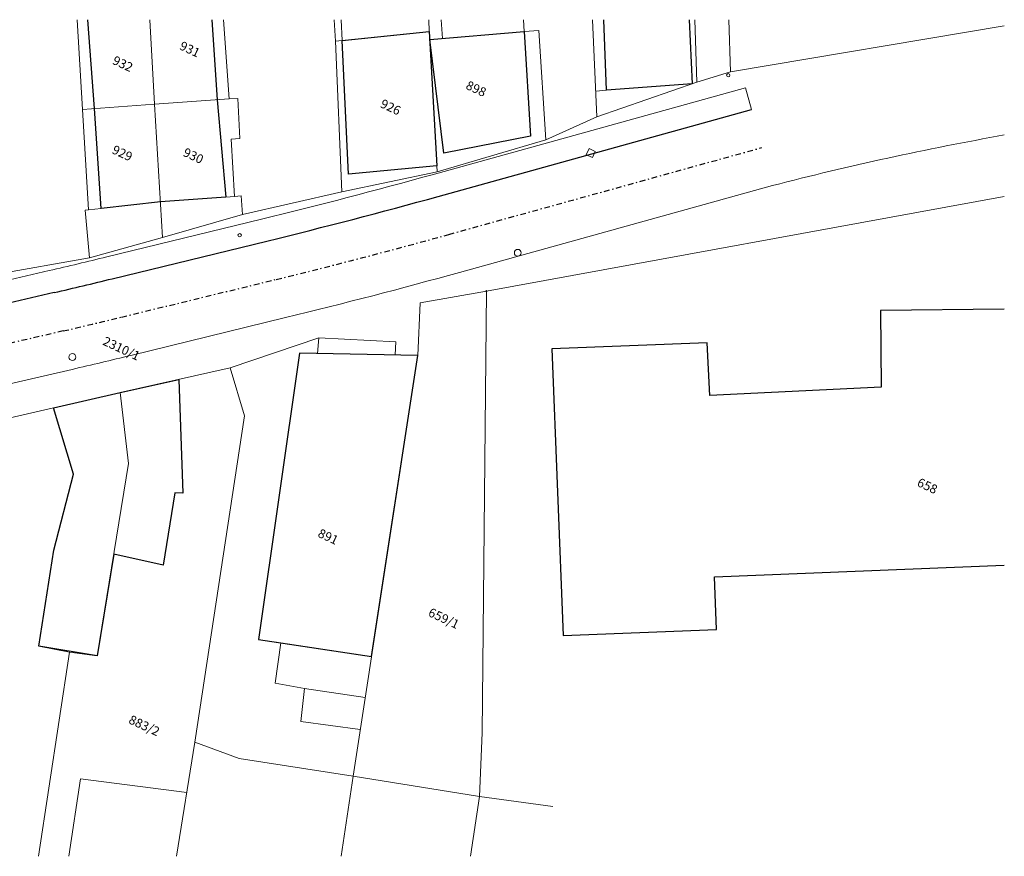
# Model space of a CAD drawing. Extents: x -400440 to -399328, y -1191173 to -1190162.
# Drawn here: x -399626 to -399539, y -1190247 to -1190172 of the extents above; entities that cross this region are included whole.
import ezdxf
from ezdxf.enums import TextEntityAlignment as Align

# ---------------------------------------------------------------- set-up
doc = ezdxf.new("R2010")
doc.units = 0
doc.header["$LTSCALE"] = 5
doc.header["$MEASUREMENT"] = 0
doc.header["$PDMODE"] = 3
doc.header["$PDSIZE"] = 0.05
doc.linetypes.add('ČERCHOVANÁ', pattern=[1, 0.5, -0.25, 0, -0.25])
for name, color, linetype, lineweight in [('abo 1-15', 25, 'CONTINUOUS', 100), ('abo 2-828', 33, 'CONTINUOUS', 60), ('KLADPAR', 7, 'CONTINUOUS', 5), ('podklady', 6, 'CONTINUOUS', 9), ('ZAPPAR', 7, 'CONTINUOUS', 5)]:
    doc.layers.add(name, color=color, linetype=linetype, lineweight=lineweight)
doc.styles.add('ROMANS', font='romans.shx', dxfattribs={"width": 0.65})

msp = doc.modelspace()

# ---------------------------------------------------------------- linework, layer by layer
at = {"layer": 'abo 1-15', "lineweight": 30}
for p, q in [((-399588.947, -1190188.021), (-399561.159, -1190180.315)), ((-399617.898, -1190195.333), (-399604.157, -1190191.983)), ((-399623.025, -1190196.554), (-399640.409, -1190200.598))]:
    msp.add_line(p, q, dxfattribs=at)
for centre, start, end in [((-399722.57, -1189706.207), 283.69927, 285.50039), ((-399736.311, -1189709.557), 283.09533, 283.69927)]:
    msp.add_arc(centre, 500, start, end, dxfattribs=at)
at = {"layer": 'abo 2-828', "lineweight": 20}
for p, q in [((-399589.482, -1190186.094), (-399561.693, -1190178.387)), ((-399561.159, -1190180.315), (-399561.693, -1190178.387)), ((-399618.372, -1190193.39), (-399604.631, -1190190.04)), ((-399623.478, -1190194.606), (-399640.862, -1190198.65))]:
    msp.add_line(p, q, dxfattribs=at)
for centre, start, end in [((-399722.57, -1189706.207), 283.69927, 285.50039), ((-399736.311, -1189709.557), 283.09533, 283.69927)]:
    msp.add_arc(centre, 498, start, end, dxfattribs=at)
at = {"layer": 'KLADPAR', "color": 7, "linetype": 'Continuous'}
for points in [[(-399621.006, -1190172.339), (-399620.534, -1190180.297), (-399620, -1190189.208), (-399620.299, -1190189.234), (-399619.897, -1190193.482), (-399628.312, -1190194.964), (-399629.038, -1190178.539), (-399629.299, -1190172.339)], [(-399614.546, -1190172.339), (-399614.136, -1190179.849), (-399620.534, -1190180.297), (-399621.006, -1190172.339)], [(-399608.026, -1190172.339), (-399607.514, -1190179.373), (-399614.136, -1190179.849), (-399614.546, -1190172.339)], [(-399598.193, -1190172.339), (-399598.076, -1190174.252), (-399597.522, -1190187.618), (-399606.312, -1190189.621), (-399606.438, -1190187.974), (-399607.045, -1190188.022), (-399607.323, -1190182.938), (-399606.55, -1190182.89), (-399606.728, -1190179.32), (-399607.514, -1190179.373), (-399608.026, -1190172.339)], [(-399589.782, -1190172.339), (-399589.755, -1190173.399), (-399598.076, -1190174.252), (-399598.193, -1190172.339)], [(-399581.377, -1190172.339), (-399581.326, -1190173.401), (-399589.714, -1190174.091), (-399589.755, -1190173.399), (-399589.782, -1190172.339)], [(-399575.251, -1190172.339), (-399574.875, -1190180.955), (-399579.404, -1190183.003), (-399580.028, -1190173.289), (-399581.326, -1190173.401), (-399581.377, -1190172.339)], [(-399566.178, -1190172.339), (-399566.002, -1190177.877), (-399574.875, -1190180.955), (-399575.251, -1190172.339)], [(-399563.159, -1190172.339), (-399563.012, -1190176.954), (-399566.002, -1190177.877), (-399566.178, -1190172.339)], [(-399538.717, -1190172.873), (-399563.012, -1190176.954), (-399563.159, -1190172.339)], [(-399628.312, -1190194.964), (-399619.897, -1190193.482), (-399613.419, -1190191.681), (-399606.312, -1190189.621), (-399597.522, -1190187.618), (-399589.048, -1190185.843), (-399579.404, -1190183.003), (-399574.875, -1190180.955), (-399566.002, -1190177.877), (-399563.012, -1190176.954), (-399538.717, -1190172.873)], [(-399538.717, -1190188.043), (-399584.683, -1190196.43), (-399590.556, -1190197.476), (-399590.764, -1190202.135), (-399592.765, -1190202.095), (-399592.711, -1190200.94), (-399599.553, -1190200.563), (-399607.408, -1190203.233), (-399617.172, -1190205.433), (-399632.893, -1190209.025), (-399647.909, -1190212.429), (-399652.745, -1190213.55), (-399663.483, -1190216.796), (-399663.976, -1190215.297), (-399674.025, -1190217.893), (-399697.169, -1190224.06), (-399698.024, -1190223.882), (-399704.297, -1190226.33), (-399708.032, -1190227.171), (-399725.329, -1190231.043), (-399736.263, -1190233.503), (-399742.196, -1190234.444), (-399745.366, -1190236.176), (-399748.717, -1190237.943)], [(-399578.785, -1190242.169), (-399585.283, -1190241.278), (-399585.044, -1190235.63), (-399584.683, -1190196.43), (-399538.717, -1190188.043)], [(-399538.717, -1190198.019), (-399549.718, -1190198.159), (-399549.636, -1190204.939), (-399564.844, -1190205.703), (-399565.084, -1190201.012), (-399578.884, -1190201.55), (-399577.88, -1190226.988), (-399564.255, -1190226.446), (-399564.436, -1190221.771), (-399538.717, -1190220.751)], [(-399538.717, -1190220.751), (-399564.436, -1190221.771), (-399564.255, -1190226.446), (-399577.88, -1190226.988), (-399578.884, -1190201.55), (-399565.084, -1190201.012), (-399564.844, -1190205.703), (-399549.636, -1190204.939), (-399549.718, -1190198.159), (-399538.717, -1190198.019)], [(-399624.416, -1190246.589), (-399621.692, -1190228.471), (-399619.222, -1190228.806), (-399616.436, -1190211.734), (-399617.172, -1190205.433), (-399607.408, -1190203.233), (-399606.16, -1190207.49), (-399610.549, -1190236.47), (-399612.183, -1190246.589)], [(-399636.848, -1190246.589), (-399633.077, -1190221.154), (-399630.114, -1190220.385), (-399632.893, -1190209.025), (-399617.172, -1190205.433), (-399616.436, -1190211.734), (-399619.222, -1190228.806), (-399621.692, -1190228.471), (-399624.416, -1190246.589)], [(-399612.183, -1190246.589), (-399610.549, -1190236.47), (-399606.63, -1190237.911), (-399596.504, -1190239.478), (-399597.565, -1190246.589)], [(-399597.565, -1190246.589), (-399596.504, -1190239.478), (-399585.283, -1190241.278), (-399586.078, -1190246.589)], [(-399586.078, -1190246.589), (-399585.283, -1190241.278), (-399578.785, -1190242.169)]]:
    msp.add_lwpolyline(points, dxfattribs=at)
for points in [[(-399589.048, -1190185.843), (-399597.522, -1190187.618), (-399598.076, -1190174.252), (-399589.755, -1190173.399), (-399589.714, -1190174.091), (-399589.048, -1190185.843)], [(-399589.048, -1190185.843), (-399589.714, -1190174.091), (-399581.326, -1190173.401), (-399580.028, -1190173.289), (-399579.404, -1190183.003), (-399589.048, -1190185.843)], [(-399614.136, -1190179.849), (-399607.514, -1190179.373), (-399606.728, -1190179.32), (-399606.55, -1190182.89), (-399607.323, -1190182.938), (-399607.045, -1190188.022), (-399606.438, -1190187.974), (-399606.312, -1190189.621), (-399613.419, -1190191.681), (-399614.136, -1190179.849)], [(-399620.534, -1190180.297), (-399614.136, -1190179.849), (-399613.419, -1190191.681), (-399619.897, -1190193.482), (-399620.299, -1190189.234), (-399620, -1190189.208), (-399620.534, -1190180.297)], [(-399590.764, -1190202.135), (-399590.556, -1190197.476), (-399584.683, -1190196.43), (-399585.044, -1190235.63), (-399585.283, -1190241.278), (-399596.504, -1190239.478), (-399590.764, -1190202.135)], [(-399607.408, -1190203.233), (-399599.553, -1190200.563), (-399592.711, -1190200.94), (-399592.765, -1190202.095), (-399590.764, -1190202.135), (-399596.504, -1190239.478), (-399606.63, -1190237.911), (-399610.549, -1190236.47), (-399606.16, -1190207.49), (-399607.408, -1190203.233)]]:
    msp.add_lwpolyline(points, close=True, dxfattribs=at)
msp.add_point((-399584.683, -1190196.43), dxfattribs=at)
at = {"layer": 'podklady', "color": 150, "linetype": 'ByBlock', "lineweight": 30}
for p, q in [((-399619.471, -1190180.223), (-399620.037, -1190172.339)), ((-399609.044, -1190172.339), (-399608.577, -1190179.451)), ((-399574.022, -1190178.606), (-399574.259, -1190172.339)), ((-399566.681, -1190172.339), (-399566.41, -1190178.017)), ((-399597.487, -1190174.192), (-399589.755, -1190173.399)), ((-399589.755, -1190173.399), (-399589.081, -1190185.298)), ((-399589.714, -1190174.091), (-399581.326, -1190173.401)), ((-399581.326, -1190173.401), (-399580.773, -1190182.673)), ((-399596.908, -1190186.04), (-399597.487, -1190174.192)), ((-399588.458, -1190184.199), (-399589.714, -1190174.091)), ((-399566.41, -1190178.017), (-399574.022, -1190178.606)), ((-399608.577, -1190179.451), (-399607.813, -1190188.083)), ((-399618.872, -1190189.083), (-399619.471, -1190180.223)), ((-399580.773, -1190182.673), (-399588.458, -1190184.199)), ((-399589.081, -1190185.298), (-399596.908, -1190186.04)), ((-399613.604, -1190188.505), (-399618.872, -1190189.083)), ((-399607.813, -1190188.083), (-399613.604, -1190188.505)), ((-399538.717, -1190198.021), (-399549.718, -1190198.159)), ((-399549.718, -1190198.159), (-399549.636, -1190204.939)), ((-399565.084, -1190201.012), (-399578.884, -1190201.55)), ((-399578.884, -1190201.55), (-399577.88, -1190226.988)), ((-399564.844, -1190205.703), (-399565.084, -1190201.012)), ((-399601.257, -1190201.92), (-399604.915, -1190227.346)), ((-399590.764, -1190202.135), (-399601.257, -1190201.92)), ((-399594.87, -1190228.852), (-399590.764, -1190202.135)), ((-399617.172, -1190205.433), (-399611.983, -1190204.264)), ((-399611.983, -1190204.267), (-399611.623, -1190214.354)), ((-399549.636, -1190204.939), (-399564.844, -1190205.703)), ((-399623.09, -1190206.789), (-399617.172, -1190205.433)), ((-399621.337, -1190212.66), (-399623.09, -1190206.789)), ((-399623.076, -1190219.418), (-399621.337, -1190212.66)), ((-399612.344, -1190214.316), (-399613.363, -1190220.737)), ((-399611.623, -1190214.354), (-399612.344, -1190214.316)), ((-399624.396, -1190227.928), (-399623.076, -1190219.418)), ((-399617.743, -1190219.765), (-399619.222, -1190228.806)), ((-399613.363, -1190220.737), (-399617.743, -1190219.765)), ((-399564.436, -1190221.771), (-399538.717, -1190220.751)), ((-399564.255, -1190226.446), (-399564.436, -1190221.771)), ((-399577.88, -1190226.988), (-399564.255, -1190226.446)), ((-399604.915, -1190227.346), (-399594.87, -1190228.852)), ((-399619.222, -1190228.806), (-399624.396, -1190227.928))]:
    msp.add_line(p, q, dxfattribs=at)
at = {"layer": 'podklady', "color": 6, "linetype": 'ČERCHOVANÁ', "lineweight": 30, "ltscale": 0.2}
for p, q in [((-399588.012, -1190191.394), (-399560.223, -1190183.687)), ((-399617.069, -1190198.733), (-399603.328, -1190195.384)), ((-399622.232, -1190199.963), (-399639.616, -1190204.007))]:
    msp.add_line(p, q, dxfattribs=at)
at = {"layer": 'podklady', "linetype": 'ByBlock'}
for p, q in [((-399587.077, -1190194.767), (-399559.288, -1190187.06)), ((-399616.24, -1190202.133), (-399602.499, -1190198.784)), ((-399621.439, -1190203.372), (-399638.823, -1190207.416))]:
    msp.add_line(p, q, dxfattribs=at)
msp.add_lwpolyline([(-399575.566, -1190183.783), (-399575.022, -1190184.036), (-399575.276, -1190184.58), (-399575.82, -1190184.326)], close=True, dxfattribs=at)
for centre, radius in [((-399563.217, -1190177.269), 0.15), ((-399606.575, -1190191.47), 0.15), ((-399581.9, -1190193.024), 0.3), ((-399621.425, -1190202.278), 0.3)]:
    msp.add_circle(centre, radius, dxfattribs=at)
for centre, radius, start, end in [((-399490.95, -1190450.922), 272.568, 100.09308, 104.52007), ((-399722.57, -1189706.207), 507, 283.69927, 285.50039), ((-399736.311, -1189709.557), 507, 283.09533, 283.69927)]:
    msp.add_arc(centre, radius, start, end, dxfattribs=at)
at = {"layer": 'podklady', "color": 6, "linetype": 'ČERCHOVANÁ', "lineweight": 30, "ltscale": 0.2}
for centre, start, end in [((-399722.57, -1189706.207), 283.69927, 285.50039), ((-399736.311, -1189709.557), 283.09533, 283.69927)]:
    msp.add_arc(centre, 503.5, start, end, dxfattribs=at)
at = {"layer": 'ZAPPAR', "color": 7, "linetype": 'Continuous'}
for p, q in [((-399619.472, -1190180.219), (-399620.037, -1190172.339)), ((-399609.044, -1190172.339), (-399608.577, -1190179.451)), ((-399597.487, -1190174.196), (-399597.566, -1190172.339)), ((-399588.68, -1190172.339), (-399588.589, -1190173.997)), ((-399574.259, -1190172.339), (-399574.022, -1190178.606)), ((-399566.681, -1190172.339), (-399566.41, -1190178.017)), ((-399580.773, -1190182.673), (-399581.326, -1190173.401)), ((-399597.487, -1190174.196), (-399596.908, -1190186.04)), ((-399589.714, -1190174.091), (-399588.458, -1190184.199)), ((-399566.41, -1190178.017), (-399574.022, -1190178.606)), ((-399574.022, -1190178.606), (-399574.982, -1190178.677)), ((-399608.577, -1190179.451), (-399607.813, -1190188.083)), ((-399618.872, -1190189.083), (-399619.472, -1190180.219)), ((-399588.458, -1190184.199), (-399580.773, -1190182.673)), ((-399596.908, -1190186.04), (-399589.081, -1190185.298)), ((-399613.604, -1190188.505), (-399618.872, -1190189.083)), ((-399607.813, -1190188.083), (-399613.604, -1190188.505)), ((-399607.045, -1190188.022), (-399607.813, -1190188.083)), ((-399618.872, -1190189.083), (-399620, -1190189.208)), ((-399599.553, -1190200.563), (-399599.672, -1190201.953)), ((-399601.257, -1190201.92), (-399604.915, -1190227.346)), ((-399599.672, -1190201.953), (-399601.257, -1190201.92)), ((-399592.765, -1190202.095), (-399599.672, -1190201.953)), ((-399611.983, -1190204.267), (-399611.623, -1190214.354)), ((-399621.337, -1190212.66), (-399623.09, -1190206.789)), ((-399623.076, -1190219.418), (-399621.337, -1190212.66)), ((-399612.344, -1190214.316), (-399613.363, -1190220.737)), ((-399611.623, -1190214.354), (-399612.344, -1190214.316)), ((-399624.396, -1190227.928), (-399623.076, -1190219.418)), ((-399613.363, -1190220.737), (-399617.743, -1190219.765)), ((-399604.915, -1190227.346), (-399602.925, -1190227.645)), ((-399603.44, -1190231.234), (-399602.925, -1190227.645)), ((-399602.925, -1190227.645), (-399594.87, -1190228.852)), ((-399621.692, -1190228.471), (-399624.396, -1190227.928)), ((-399600.836, -1190231.709), (-399603.44, -1190231.234)), ((-399600.836, -1190231.709), (-399601.146, -1190234.621)), ((-399595.433, -1190232.496), (-399600.836, -1190231.709)), ((-399601.146, -1190234.621), (-399595.869, -1190235.349)), ((-399620.691, -1190239.718), (-399621.738, -1190246.589)), ((-399611.268, -1190240.923), (-399620.691, -1190239.718))]:
    msp.add_line(p, q, dxfattribs=at)

# ---------------------------------------------------------------- texts
at = {"layer": 'KLADPAR', "color": 202, "linetype": 'Continuous', "lineweight": 18, "style": 'ROMANS', "oblique": 15}
for s, p in [('931', (-399610.825, -1190174.596)), ('932', (-399616.78, -1190175.891)), ('898', (-399585.417, -1190178.103)), ('926', (-399593.009, -1190179.737)), ('929', (-399616.82, -1190183.822)), ('930', (-399610.514, -1190184.053)), ('2310/1', (-399616.9, -1190201.157)), ('658', (-399545.371, -1190213.349)), ('891', (-399598.548, -1190217.858)), ('659/1', (-399588.289, -1190225.103)), ('883/2', (-399614.872, -1190234.62))]:
    msp.add_text(s, height=0.8, rotation=335, dxfattribs=at).set_placement(p, align=Align.TOP_CENTER)

doc.saveas('drawing.dxf')
